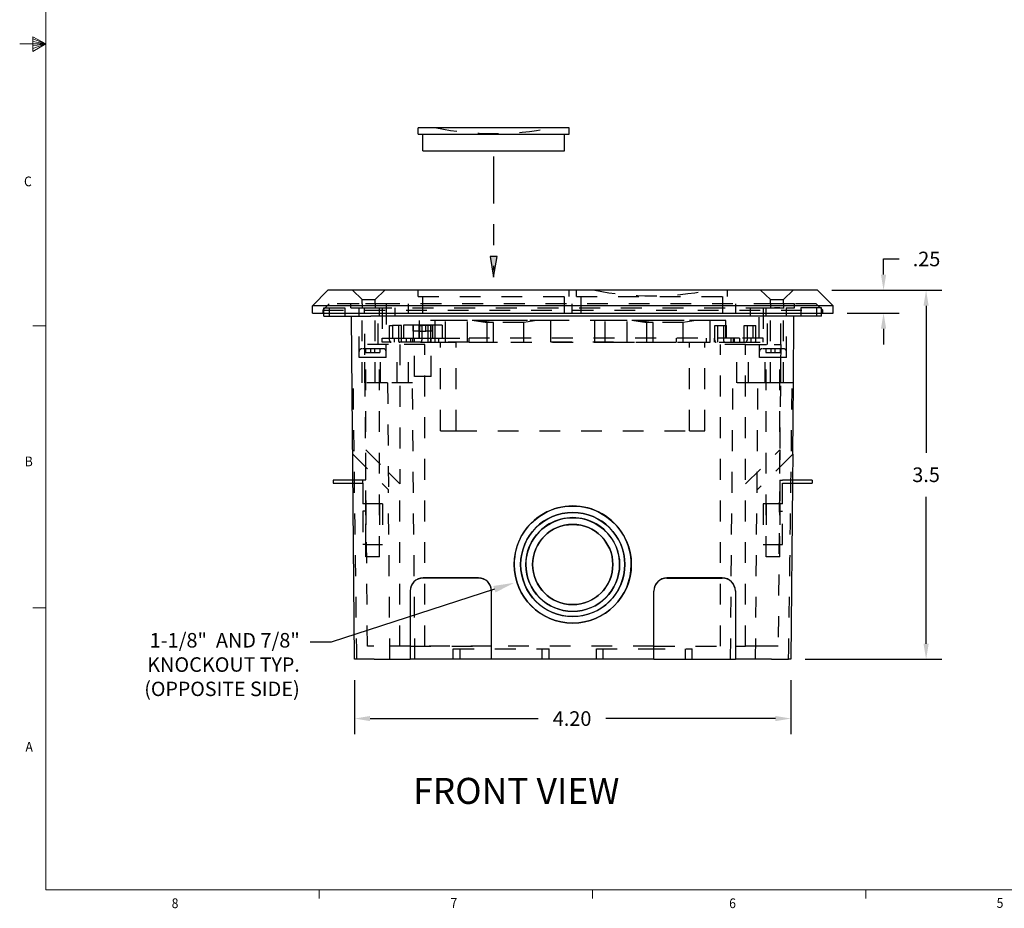
# Model space of a CAD drawing. Units: inches. Extents: x 0.1 to 10.9, y 0.1 to 8.5.
# Drawn here: x 0.1 to 4.9, y 0.2 to 4.4 of the extents above; entities that cross this region are included whole.
import ezdxf
from ezdxf import colors
from ezdxf.entities.mleader import LeaderData, LeaderLine
from ezdxf.math import Vec2, Vec3

# ---------------------------------------------------------------- set-up
doc = ezdxf.new("R2010")
doc.units = ezdxf.units.IN
doc.header["$MEASUREMENT"] = 0
doc.linetypes.add('CENTER2', pattern=[1.125, 0.75, -0.125, 0.125, -0.125])
doc.linetypes.add('HIDDEN2', pattern=[0.1875, 0.125, -0.0625])
for name, color, linetype in [('01) Title Block Frame', 7, 'Continuous'), ('Box Bottom', 7, 'Continuous'), ('Callouts', 5, 'Continuous'), ('Dimensions', 1, 'Continuous'), ('Outlet', 7, 'Continuous'), ('Outlet Holder', 7, 'Continuous'), ('Top Plate', 7, 'Continuous'), ('View Titles', 7, 'Continuous')]:
    doc.layers.add(name, color=color, linetype=linetype)
doc.styles.add('SLDTEXTSTYLE1', font='Century Gothic Regular.ttf', dxfattribs={"width": 0.913})
doc.styles.get("Standard").update_dxf_attribs({"font": 'Arial Regular.ttf'})
doc.dimstyles.new('LEW 1', dxfattribs={"dimtxt": 0.07, "dimasz": 0.075, "dimexe": 0.075, "dimexo": 0.2, "dimgap": 0.07, "dimtad": 0, "dimtih": 1, "dimtoh": 1, "dimzin": 12, "dimdsep": 46, "dimtxsty": 'Standard', "dimcen": 0.09, "dimadec": 0, "dimazin": 0, "dimtfac": 1, "dimtofl": 0, "dimtmove": 0, "dimatfit": 3, "dimfxl": 1, "dimtolj": 1, "dimtzin": 12, "dimarcsym": 0})

# ---------------------------------------------------------------- blocks, each defined once
blk = doc.blocks.new('*D3')
at = {"layer": 'Defpoints', "color": 0, "transparency": 16777216}
for p in [(3.9234, 3.1282), (3.7961, 1.3557), (4.4767, 1.3557)]:
    blk.add_point(p, dxfattribs=at)
at = {"layer": 'Dimensions', "color": 0, "lineweight": -2, "transparency": 16777216}
for p, q in [((4.0234, 3.1282), (4.5517, 3.1282)), ((4.4767, 3.0532), (4.4767, 2.3474)), ((4.4767, 1.4307), (4.4767, 2.1364)), ((3.8961, 1.3557), (4.5517, 1.3557))]:
    blk.add_line(p, q, dxfattribs=at)
at = {"layer": 'Dimensions', "color": 0, "transparency": 16777216}
for points in [[(4.4642, 3.0532), (4.4892, 3.0532), (4.4767, 3.1282)], [(4.4642, 1.4307), (4.4892, 1.4307), (4.4767, 1.3557)]]:
    blk.add_solid(points, dxfattribs=at)
at = {"layer": 'Dimensions', "color": 0, "transparency": 16777216, "insert": (4.4767, 2.2419), "char_height": 0.07, "attachment_point": 5}
blk.add_mtext('\\A1;3.5', dxfattribs=at)
blk = doc.blocks.new('*D4')
at = {"layer": 'Defpoints', "color": 0, "transparency": 16777216}
for p in [(3.9234, 3.1282), (3.9984, 3.0182), (4.2725, 3.0182)]:
    blk.add_point(p, dxfattribs=at)
at = {"layer": 'Dimensions', "color": 0, "lineweight": -2, "transparency": 16777216}
for p, q in [((4.2725, 3.2032), (4.2725, 3.2782)), ((4.2725, 3.2782), (4.3475, 3.2782)), ((4.0234, 3.1282), (4.3475, 3.1282)), ((4.0984, 3.0182), (4.3475, 3.0182)), ((4.2725, 2.9432), (4.2725, 2.8682))]:
    blk.add_line(p, q, dxfattribs=at)
at = {"layer": 'Dimensions', "color": 0, "transparency": 16777216}
for points in [[(4.26, 3.2032), (4.285, 3.2032), (4.2725, 3.1282)], [(4.26, 2.9432), (4.285, 2.9432), (4.2725, 3.0182)]]:
    blk.add_solid(points, dxfattribs=at)
at = {"layer": 'Dimensions', "color": 0, "transparency": 16777216, "insert": (4.4787, 3.2782), "char_height": 0.07, "attachment_point": 5}
blk.add_mtext('\\A1;.25', dxfattribs=at)
blk = doc.blocks.new('*D5')
at = {"layer": 'Defpoints', "color": 0, "transparency": 16777216}
for p in [(1.7325, 1.3557), (3.828, 1.3557), (3.828, 1.0712)]:
    blk.add_point(p, dxfattribs=at)
at = {"layer": 'Dimensions', "color": 0, "lineweight": -2, "transparency": 16777216}
for p, q in [((1.7325, 1.2557), (1.7325, 0.9962)), ((3.828, 1.2557), (3.828, 0.9962)), ((1.8075, 1.0712), (2.6149, 1.0712)), ((3.753, 1.0712), (2.9392, 1.0712))]:
    blk.add_line(p, q, dxfattribs=at)
at = {"layer": 'Dimensions', "color": 0, "transparency": 16777216}
for points in [[(1.8075, 1.0837), (1.8075, 1.0587), (1.7325, 1.0712)], [(3.753, 1.0837), (3.753, 1.0587), (3.828, 1.0712)]]:
    blk.add_solid(points, dxfattribs=at)
at = {"layer": 'Dimensions', "color": 0, "transparency": 16777216, "insert": (2.777, 1.0712), "char_height": 0.07, "attachment_point": 5}
blk.add_mtext('\\A1;4.20', dxfattribs=at)

msp = doc.modelspace()

# ---------------------------------------------------------------- hatches: boundary and pattern name
at = {"layer": 'Top Plate', "lineweight": 25}
h = msp.add_hatch(color=256, dxfattribs=at)
h.dxf.hatch_style = 1
h.paths.add_polyline_path([(2.4002, 3.1907), (2.4168, 3.2907), (2.3835, 3.2907)])

# ---------------------------------------------------------------- linework, layer by layer
at = {"layer": '01) Title Block Frame', "linetype": 'Continuous', "lineweight": 0}
for p, q in [((0.25, 8.3738), (0.25, 0.2488)), ((0.25, 4.3113), (0.125, 4.3113)), ((0.188, 4.3441), (0.188, 4.2747)), ((0.25, 4.3113), (0.188, 4.3441)), ((0.188, 4.3349), (0.25, 4.3113)), ((0.188, 4.3229), (0.25, 4.3113)), ((0.188, 4.2747), (0.25, 4.3113)), ((0.188, 4.2884), (0.25, 4.3113)), ((0.188, 4.3017), (0.25, 4.3113)), ((0.25, 2.9573), (0.1875, 2.9573)), ((0.25, 1.6033), (0.1875, 1.6033)), ((10.75, 0.2488), (0.25, 0.2488)), ((1.5625, 0.2488), (1.5625, 0.2064)), ((2.875, 0.2488), (2.875, 0.2064)), ((4.1875, 0.2488), (4.1875, 0.2064))]:
    msp.add_line(p, q, dxfattribs=at)
at = {"layer": 'Box Bottom', "linetype": 'Continuous', "lineweight": 25, "extrusion": (0, 1, 2.22045e-16)}
for p, q in [((1.5853, 3.0032), (1.5853, 3.0432)), ((3.9752, 3.0032), (3.9752, 3.0432)), ((1.7325, 1.3557), (1.7181, 3.0032)), ((3.749, 3.0032), (1.8115, 3.0032)), ((3.8396, 2.6832), (3.8424, 3.0032)), ((1.7544, 2.8057), (1.7544, 2.8335)), ((3.8396, 2.6832), (3.8328, 2.6832)), ((3.8366, 2.3407), (3.8396, 2.6832)), ((3.8264, 2.3304), (3.8296, 2.3336)), ((3.8296, 2.3336), (3.8314, 2.3355)), ((3.8316, 2.3356), (3.8314, 2.3355)), ((3.8316, 2.3356), (3.8366, 2.3407)), ((3.8366, 2.3407), (3.8355, 2.2166)), ((1.7242, 2.2166), (1.6305, 2.2166)), ((1.6305, 2.2166), (1.6305, 2.2023)), ((1.6305, 2.2023), (1.7242, 2.2023)), ((1.725, 2.2166), (1.7242, 2.2166)), ((1.7242, 2.2023), (1.7251, 2.2023)), ((3.8279, 2.2023), (3.8945, 2.2023)), ((3.8354, 2.2023), (3.828, 1.3557)), ((3.8945, 2.2166), (3.8281, 2.2166)), ((3.8355, 2.2166), (3.8354, 2.2023)), ((3.93, 2.2166), (3.8945, 2.2166)), ((3.8945, 2.2023), (3.93, 2.2023)), ((3.93, 2.2166), (3.93, 2.2023)), ((2.499, 1.8107), (2.499, 1.8111)), ((2.5302, 1.8107), (2.5302, 1.8111)), ((2.5552, 1.8107), (2.5552, 1.8111)), ((2.5877, 1.8107), (2.5877, 1.8111)), ((2.9727, 1.8107), (2.9727, 1.8111)), ((3.0052, 1.8107), (3.0052, 1.8111)), ((3.0302, 1.8107), (3.0302, 1.8111)), ((3.0615, 1.8107), (3.0615, 1.8111)), ((2.3277, 1.7466), (2.0621, 1.7466)), ((2.0621, 1.7466), (2.3277, 1.7466)), ((2.0621, 1.7463), (2.3277, 1.7463)), ((2.0621, 1.7463), (2.3277, 1.7463)), ((2.3277, 1.7457), (2.0621, 1.7457)), ((3.4984, 1.7466), (3.2327, 1.7466)), ((3.4984, 1.7463), (3.2327, 1.7463)), ((3.2327, 1.7463), (3.4984, 1.7463)), ((3.2327, 1.7457), (3.4984, 1.7457)), ((1.9996, 1.6832), (1.9996, 1.3557)), ((2.3902, 1.6841), (2.3902, 1.6838)), ((2.3902, 1.6838), (2.3902, 1.6832)), ((2.3902, 1.6838), (2.3902, 1.6838)), ((2.3902, 1.3557), (2.3902, 1.6832)), ((3.1702, 1.6841), (3.1702, 1.6838)), ((3.1702, 1.6838), (3.1702, 1.6832)), ((3.1702, 1.6838), (3.1702, 1.6838)), ((3.1702, 1.3557), (3.1702, 1.6832)), ((3.5609, 1.6841), (3.5609, 1.6838)), ((3.5609, 1.6838), (3.5609, 1.6832)), ((3.5609, 1.6838), (3.5609, 1.6838)), ((3.5609, 1.6832), (3.5609, 1.3557)), ((1.8262, 1.3557), (1.7325, 1.3557)), ((1.8262, 1.3557), (1.9996, 1.3557)), ((2.3902, 1.3557), (1.9996, 1.3557)), ((3.1702, 1.3557), (2.3902, 1.3557)), ((3.1702, 1.3557), (3.5609, 1.3557)), ((3.7343, 1.3557), (3.5609, 1.3557)), ((3.7343, 1.3557), (3.8143, 1.3557)), ((3.828, 1.3557), (3.8165, 1.3557))]:
    msp.add_line(p, q, dxfattribs=at)
at = {"layer": 'Box Bottom', "linetype": 'HIDDEN2', "lineweight": 25, "ltscale": 0.5, "extrusion": (0, 1, 2.22045e-16)}
for p, q in [((1.6103, 3.0432), (1.6103, 3.0032)), ((1.6853, 3.0432), (1.6853, 3.0032)), ((1.7544, 2.8057), (1.7544, 3.0432)), ((1.769, 2.6832), (1.769, 3.0432)), ((1.7944, 1.4182), (1.7803, 3.0432)), ((1.8115, 3.0432), (3.749, 3.0432)), ((1.8315, 2.6832), (1.8315, 3.0432)), ((1.8453, 2.8682), (1.8453, 3.0432)), ((1.8521, 3.0032), (1.8521, 3.0432)), ((1.9271, 3.0032), (1.9271, 3.0432)), ((3.6334, 3.0032), (3.6334, 3.0432)), ((3.7084, 3.0032), (3.7084, 3.0432)), ((3.7152, 2.8682), (3.7152, 3.0432)), ((3.729, 2.6832), (3.729, 3.0432)), ((3.7787, 2.8682), (3.7802, 3.0432)), ((3.7915, 2.6832), (3.7915, 3.0432)), ((3.8061, 2.8057), (3.8061, 3.0432)), ((3.8752, 3.0432), (3.8752, 3.0032)), ((3.9502, 3.0432), (3.9502, 3.0032)), ((1.8703, 2.8474), (1.7683, 2.8474)), ((1.8953, 2.8682), (1.7818, 2.8682)), ((1.7845, 2.8474), (1.7845, 2.8289)), ((1.81, 2.8474), (1.81, 2.8289)), ((1.8285, 2.8474), (1.8285, 2.8289)), ((1.854, 2.8474), (1.854, 2.8289)), ((1.8842, 2.8057), (1.8842, 2.8682)), ((2.0703, 2.8682), (1.8953, 2.8682)), ((1.937, 2.6832), (1.937, 2.8682)), ((1.9503, 2.8682), (1.9503, 2.1982)), ((1.992, 2.6832), (1.992, 2.8682)), ((2.0703, 1.4182), (2.0703, 2.8682)), ((3.6102, 2.8682), (3.4902, 2.8682)), ((3.4902, 1.4182), (3.4902, 2.8682)), ((3.5684, 2.6832), (3.5684, 2.8682)), ((3.6102, 1.4182), (3.6102, 2.8682)), ((3.6102, 2.8682), (3.7475, 2.8682)), ((3.6234, 2.6832), (3.6234, 2.8682)), ((3.6763, 2.8057), (3.6763, 2.8682)), ((3.7922, 2.8474), (3.6902, 2.8474)), ((3.7065, 2.8474), (3.7065, 2.8289)), ((3.732, 2.8474), (3.732, 2.8289)), ((3.7475, 2.8682), (3.7787, 2.8682)), ((3.7505, 2.8474), (3.7505, 2.8289)), ((3.7787, 2.8682), (3.7743, 2.3622)), ((3.776, 2.8474), (3.776, 2.8289)), ((1.8193, 2.8057), (1.7544, 2.8057)), ((1.7818, 2.6832), (1.7818, 2.8057)), ((1.7845, 2.8289), (1.81, 2.8289)), ((1.7868, 1.8474), (1.7868, 2.8057)), ((1.81, 2.8289), (1.8285, 2.8289)), ((1.8842, 2.8057), (1.8193, 2.8057)), ((1.8285, 2.8289), (1.854, 2.8289)), ((1.8517, 1.8474), (1.8517, 2.8057)), ((1.8568, 2.6832), (1.8568, 2.8057)), ((1.8842, 2.8057), (1.8842, 2.8335)), ((3.6763, 2.8057), (3.6763, 2.8335)), ((3.7412, 2.8057), (3.6763, 2.8057)), ((3.7037, 2.6832), (3.7037, 2.8057)), ((3.7065, 2.8289), (3.732, 2.8289)), ((3.7088, 1.8474), (3.7088, 2.8057)), ((3.732, 2.8289), (3.7505, 2.8289)), ((3.8061, 2.8057), (3.7412, 2.8057)), ((3.7505, 2.8289), (3.776, 2.8289)), ((3.7737, 1.8474), (3.7737, 2.8057)), ((3.7787, 2.6832), (3.7787, 2.8057)), ((3.8061, 2.8057), (3.8061, 2.8335)), ((1.8909, 2.6832), (1.7209, 2.6832)), ((2.0109, 2.6832), (1.8909, 2.6832)), ((1.8909, 2.6832), (1.8954, 2.1692)), ((2.0225, 1.3557), (2.0109, 2.6832)), ((3.538, 1.3557), (3.5496, 2.6832)), ((3.6696, 2.6832), (3.5496, 2.6832)), ((3.658, 1.3557), (3.6696, 2.6832)), ((3.7321, 2.6832), (3.6696, 2.6832)), ((3.8189, 2.6832), (3.7321, 2.6832)), ((1.7239, 2.3407), (1.8954, 2.1692)), ((1.7862, 2.3622), (1.8953, 2.2532)), ((3.6102, 2.1982), (3.7743, 2.3622)), ((3.8264, 2.3304), (3.6651, 2.1692)), ((3.7743, 2.3622), (3.7661, 1.4182)), ((1.8953, 2.2532), (1.9503, 2.1982)), ((1.7867, 2.2166), (1.725, 2.2166)), ((1.7251, 2.2023), (1.7724, 2.2023)), ((1.7724, 2.2023), (1.7724, 2.2166)), ((1.7724, 2.2023), (1.7724, 2.0666)), ((1.7867, 2.0666), (1.7867, 2.2166)), ((1.9503, 1.4182), (1.9503, 2.1982)), ((3.7737, 2.2166), (3.7737, 2.1016)), ((3.7737, 2.2166), (3.7881, 2.2166)), ((3.7881, 2.1016), (3.7881, 2.2166)), ((3.8281, 2.2166), (3.7881, 2.2166)), ((3.7881, 2.2023), (3.8279, 2.2023)), ((1.9025, 1.3557), (1.8954, 2.1692)), ((1.7867, 2.1016), (1.7724, 2.1016)), ((1.8661, 2.1016), (1.7867, 2.1016)), ((1.7868, 2.1016), (1.7868, 1.9066)), ((1.8518, 2.1016), (1.8518, 1.9066)), ((1.8661, 2.1016), (1.8661, 1.9066)), ((3.7881, 2.1016), (3.6943, 2.1016)), ((3.6943, 2.1016), (3.6943, 1.9066)), ((3.7087, 2.1016), (3.7087, 1.9066)), ((3.7737, 2.1016), (3.7737, 1.9066)), ((3.7737, 2.1016), (3.7737, 1.9066)), ((3.7881, 1.9066), (3.7881, 2.1016)), ((1.7867, 2.0666), (1.7724, 2.0666)), ((1.7724, 2.0666), (1.7724, 1.9066)), ((1.7867, 1.9066), (1.7867, 2.0666)), ((3.7737, 2.0666), (3.7881, 2.0666)), ((1.7867, 1.9066), (1.7724, 1.9066)), ((1.7867, 1.9066), (1.8661, 1.9066)), ((3.6943, 1.9066), (3.7881, 1.9066)), ((1.8517, 1.8474), (1.7868, 1.8474)), ((3.7737, 1.8474), (3.7088, 1.8474)), ((1.9996, 1.6841), (1.9996, 1.6838)), ((1.9996, 1.6838), (1.9996, 1.6832)), ((1.9996, 1.6838), (1.9996, 1.6838)), ((1.8257, 1.4182), (1.7944, 1.4182)), ((1.9996, 1.4182), (1.8257, 1.4182)), ((2.3902, 1.4182), (1.9996, 1.4182)), ((1.9996, 1.4182), (2.3902, 1.4182)), ((1.9996, 1.4182), (2.3902, 1.4182)), ((2.0703, 1.4182), (2.0703, 1.4182)), ((3.1702, 1.4182), (2.3902, 1.4182)), ((3.1702, 1.4182), (3.5609, 1.4182)), ((3.1702, 1.4182), (3.5609, 1.4182)), ((3.5609, 1.4182), (3.6102, 1.4182)), ((3.6652, 1.4182), (3.6102, 1.4182)), ((3.7661, 1.4182), (3.6652, 1.4182)), ((2.2065, 1.4057), (2.6665, 1.4057)), ((2.2065, 1.3557), (2.2065, 1.4057)), ((2.239, 1.3557), (2.239, 1.4057)), ((2.634, 1.3557), (2.634, 1.4057)), ((2.6665, 1.3557), (2.6665, 1.4057)), ((2.894, 1.4057), (3.124, 1.4057)), ((2.894, 1.3557), (2.894, 1.4057)), ((2.9265, 1.3557), (2.9265, 1.4057)), ((3.124, 1.4057), (3.354, 1.4057)), ((3.3215, 1.3557), (3.3215, 1.4057)), ((3.354, 1.3557), (3.354, 1.4057))]:
    msp.add_line(p, q, dxfattribs=at)
at = {"layer": 'Box Bottom', "linetype": 'HIDDEN2', "lineweight": 25, "ltscale": 0.5}
for centre, start, end in [((1.7683, 2.8335), 90, 180), ((1.8703, 2.8335), 0, 90), ((3.6902, 2.8335), 90, 180), ((3.7922, 2.8335), 0, 90)]:
    msp.add_arc(centre, 0.0139, start, end, dxfattribs=at)
at = {"layer": 'Box Bottom', "linetype": 'Continuous', "lineweight": 25}
for centre, major_axis, start_param, end_param in [((2.7802, 1.8111), (-0.2812, 0), 3.140817, 6.283961), ((2.7802, 1.8111), (-0.25, 0), 3.141593, 6.283185), ((2.7802, 1.8111), (-0.225, 0), 3.140623, 6.284155), ((2.7802, 1.8111), (-0.1925, 0), 3.141593, 6.283185), ((2.7802, 1.8111), (-0.2812, 0), 0.000776, 1.570796), ((2.7802, 1.8111), (-0.25, 0), 0, 1.570796), ((2.7802, 1.8111), (-0.225, 0), 0.00097, 1.570796), ((2.7802, 1.8111), (-0.1925, 0), 0, 1.570796), ((2.7802, 1.8111), (-0.25, 0), 1.570796, 3.141593), ((2.7802, 1.8111), (-0.1925, 0), 1.570796, 3.141593), ((2.7802, 1.8111), (-0.2812, 0), 1.570796, 3.140817), ((2.7802, 1.8111), (-0.225, 0), 1.570796, 3.140623), ((2.0621, 1.6841), (-0.0625, 0), 4.712389, 6.283185), ((2.0621, 1.6841), (0.0625, 0), 1.570796, 3.141593), ((2.0621, 1.6838), (0.0625, 0), 1.570796, 3.141593), ((2.0621, 1.6838), (0.0625, 0), 1.570796, 3.141593), ((2.0621, 1.6832), (-0.0625, 0), 4.712389, 6.283185), ((2.3277, 1.6841), (-0.0625, 0), 3.141593, 4.712389), ((2.3277, 1.6841), (0.0625, 0), 0, 1.570796), ((2.3277, 1.6838), (0.0625, 0), 0, 1.570796), ((2.3277, 1.6838), (0.0625, 0), 0, 1.570796), ((2.3277, 1.6832), (-0.0625, 0), 3.141593, 4.712389), ((3.2327, 1.6841), (-0.0625, 0), 4.712389, 6.283185), ((3.2327, 1.6838), (-0.0625, 0), 4.712389, 6.283185), ((3.2327, 1.6838), (0.0625, 0), 1.570796, 3.141593), ((3.2327, 1.6832), (-0.0625, 0), 4.712389, 6.283185), ((3.4984, 1.6841), (-0.0625, 0), 3.141593, 4.712389), ((3.4984, 1.6838), (-0.0625, 0), 3.141593, 4.712389), ((3.4984, 1.6838), (0.0625, 0), 0, 1.570796), ((3.4984, 1.6832), (0.0625, 0), 0, 1.570796)]:
    msp.add_ellipse(centre, major_axis=major_axis, ratio=0.999962, start_param=start_param, end_param=end_param, dxfattribs=at)
for major_axis in [(0.2812, 0), (-0.25, 0), (0.225, 0), (-0.1925, 0)]:
    msp.add_ellipse((2.7802, 1.8107), major_axis=major_axis, ratio=0.999962, dxfattribs=at)
at = {"layer": 'Box Bottom', "linetype": 'HIDDEN2', "lineweight": 25, "ltscale": 0.5}
for points, knots in [([(1.5853, 3.0432), (1.5853, 3.0432), (1.5941, 3.0432), (1.639, 3.0432), (1.6902, 3.0432), (1.7693, 3.0432), (1.7904, 3.0432), (1.8115, 3.0432)], [-0.78536, -0.78536, -0.78536, -0.78536, -0.305463, -0.305463, 0.505442, 0.505442, 0.78536, 0.78536, 0.78536, 0.78536]), ([(3.9752, 3.0432), (3.9752, 3.0432), (3.9664, 3.0432), (3.9215, 3.0432), (3.8703, 3.0432), (3.7912, 3.0432), (3.7701, 3.0432), (3.749, 3.0432)], [-0.78536, -0.78536, -0.78536, -0.78536, -0.305463, -0.305463, 0.505442, 0.505442, 0.78536, 0.78536, 0.78536, 0.78536]), ([(1.744, 1.3557), (1.7427, 1.4442), (1.7415, 1.5327), (1.7391, 1.7097), (1.7379, 1.7982), (1.7356, 1.9752), (1.7344, 2.0637), (1.7321, 2.2407), (1.731, 2.3292), (1.7288, 2.5062), (1.7277, 2.5947), (1.7266, 2.6832)], [0.033187, 0.033187, 0.033187, 0.033187, 0.564227, 0.564227, 1.095266, 1.095266, 1.626306, 1.626306, 2.157346, 2.157346, 2.688386, 2.688386, 2.688386, 2.688386]), ([(3.8165, 1.3557), (3.8178, 1.4442), (3.819, 1.5327), (3.8214, 1.7097), (3.8226, 1.7982), (3.8249, 1.9752), (3.8261, 2.0637), (3.8284, 2.2407), (3.8295, 2.3292), (3.8317, 2.5062), (3.8328, 2.5947), (3.8339, 2.6832)], [0.033187, 0.033187, 0.033187, 0.033187, 0.564227, 0.564227, 1.095266, 1.095266, 1.626306, 1.626306, 2.157346, 2.157346, 2.688386, 2.688386, 2.688386, 2.688386])]:
    msp.add_open_spline(points, degree=3, knots=knots, dxfattribs=at)
at = {"layer": 'Box Bottom', "linetype": 'Continuous', "lineweight": 25}
for points, knots in [([(1.5853, 3.0032), (1.5853, 3.0032), (1.5941, 3.0032), (1.639, 3.0032), (1.6902, 3.0032), (1.7693, 3.0032), (1.7904, 3.0032), (1.8115, 3.0032)], [-0.78536, -0.78536, -0.78536, -0.78536, -0.305463, -0.305463, 0.505442, 0.505442, 0.78536, 0.78536, 0.78536, 0.78536]), ([(3.9752, 3.0032), (3.9752, 3.0032), (3.9664, 3.0032), (3.9215, 3.0032), (3.8703, 3.0032), (3.7912, 3.0032), (3.7701, 3.0032), (3.749, 3.0032)], [-0.78536, -0.78536, -0.78536, -0.78536, -0.305463, -0.305463, 0.505442, 0.505442, 0.78536, 0.78536, 0.78536, 0.78536]), ([(3.8328, 2.6832), (3.8328, 2.6832), (3.8328, 2.6832), (3.832, 2.6832), (3.8309, 2.6832), (3.8281, 2.6832), (3.8265, 2.6832), (3.8229, 2.6832), (3.8209, 2.6832), (3.8189, 2.6832)], [0.02301594, 0.02301594, 0.02301594, 0.02301594, 0.02343719, 0.02343719, 0.03515619, 0.03515619, 0.04687613, 0.04687613, 0.05878254, 0.05878254, 0.05878254, 0.05878254]), ([(3.8143, 1.3557), (3.8154, 1.3557), (3.816, 1.3557), (3.8165, 1.3557), (3.8165, 1.3557), (3.8165, 1.3557)], [0, 0, 0, 0, 0.0117189, 0.0117189, 0.01646374, 0.01646374, 0.01646374, 0.01646374])]:
    msp.add_open_spline(points, degree=3, knots=knots, dxfattribs=at)
at = {"layer": 'Outlet', "linetype": 'HIDDEN2', "lineweight": 25, "ltscale": 0.5, "extrusion": (0, 1, 2.22045e-16)}
for p, q in [((2.1197, 2.9607), (2.1197, 2.9832)), ((2.6747, 2.9832), (2.1197, 2.9832)), ((2.1697, 2.8782), (2.1697, 2.9832)), ((2.2747, 2.8782), (2.2747, 2.9832)), ((2.3072, 2.9832), (2.3697, 2.9732)), ((2.3372, 2.9832), (2.3997, 2.9732)), ((2.6072, 2.9832), (2.5447, 2.9732)), ((2.6747, 2.8782), (2.6747, 2.9832)), ((2.8858, 2.8782), (2.8858, 2.9832)), ((3.4408, 2.9832), (2.8858, 2.9832)), ((2.9358, 2.8782), (2.9358, 2.9832)), ((3.0408, 2.8782), (3.0408, 2.9832)), ((3.0733, 2.9832), (3.1358, 2.9732)), ((3.1033, 2.9832), (3.1658, 2.9732)), ((3.3733, 2.9832), (3.3108, 2.9732)), ((3.4408, 2.8782), (3.4408, 2.9832)), ((2.0135, 2.9607), (1.967, 2.9607)), ((1.967, 2.9607), (1.967, 2.8982)), ((2.1063, 2.9607), (2.0135, 2.9607)), ((2.0135, 2.9607), (2.0135, 2.8982)), ((2.0149, 2.9307), (2.0149, 2.9607)), ((2.0449, 2.9607), (2.0449, 2.9307)), ((2.0749, 2.9307), (2.0749, 2.9607)), ((2.1049, 2.9607), (2.1049, 2.9307)), ((2.1527, 2.9607), (2.1063, 2.9607)), ((2.1063, 2.9607), (2.1063, 2.8982)), ((2.1197, 2.8982), (2.1197, 2.9607)), ((2.1527, 2.9607), (2.1527, 2.8982)), ((2.3697, 2.8782), (2.3697, 2.9732)), ((2.3997, 2.9732), (2.3697, 2.9732)), ((2.3997, 2.8782), (2.3997, 2.9732)), ((2.5447, 2.9732), (2.3997, 2.9732)), ((2.5447, 2.8782), (2.5447, 2.9732)), ((3.1358, 2.8782), (3.1358, 2.9732)), ((3.1658, 2.9732), (3.1358, 2.9732)), ((3.1658, 2.8782), (3.1658, 2.9732)), ((3.3108, 2.9732), (3.1658, 2.9732)), ((3.3108, 2.8782), (3.3108, 2.9732)), ((1.967, 2.8982), (2.0135, 2.8982)), ((2.0135, 2.8982), (2.1063, 2.8982)), ((2.0449, 2.9307), (2.0149, 2.9307)), ((2.0199, 2.7132), (2.0199, 2.8982)), ((2.0449, 2.9307), (2.0749, 2.9307)), ((2.1049, 2.9307), (2.0749, 2.9307)), ((2.0999, 2.7132), (2.0999, 2.8982)), ((2.1063, 2.8982), (2.1527, 2.8982)), ((2.1197, 2.8782), (2.1197, 2.8982)), ((2.1197, 2.8782), (2.5845, 2.8782)), ((2.1452, 2.4532), (2.1452, 2.8782)), ((2.2202, 2.4532), (2.2202, 2.8782)), ((2.976, 2.8782), (2.5845, 2.8782)), ((2.976, 2.8782), (3.4408, 2.8782)), ((3.3402, 2.4532), (3.3402, 2.8782)), ((3.4152, 2.4532), (3.4152, 2.8782)), ((2.0599, 2.7132), (2.0199, 2.7132)), ((2.0999, 2.7132), (2.0599, 2.7132)), ((2.1452, 2.4532), (2.2202, 2.4532)), ((2.2202, 2.4532), (3.3402, 2.4532)), ((3.3402, 2.4532), (3.4152, 2.4532))]:
    msp.add_line(p, q, dxfattribs=at)
at = {"layer": 'Outlet Holder', "linetype": 'HIDDEN2', "lineweight": 25, "ltscale": 0.5, "extrusion": (0, 1, 2.22045e-16)}
for p, q in [((1.7152, 3.0432), (1.7152, 3.0632)), ((1.7552, 3.0632), (1.7152, 3.0632)), ((1.7152, 3.0432), (1.7552, 3.0432)), ((1.8852, 3.0632), (1.7552, 3.0632)), ((1.7552, 3.0432), (1.8652, 3.0432)), ((1.769, 3.0632), (1.769, 3.0432)), ((1.8315, 3.0632), (1.8315, 3.0432)), ((1.8652, 3.0432), (1.8652, 2.8982)), ((1.8852, 3.0632), (1.8852, 2.8982)), ((3.6752, 2.8982), (3.6752, 3.0632)), ((3.8052, 3.0632), (3.6752, 3.0632)), ((3.6952, 3.0432), (3.6952, 2.8982)), ((3.6952, 3.0432), (3.8052, 3.0432)), ((3.729, 3.0632), (3.729, 3.0432)), ((3.7915, 3.0632), (3.7915, 3.0432)), ((3.8452, 3.0632), (3.8052, 3.0632)), ((3.8052, 3.0432), (3.8452, 3.0432)), ((3.8452, 3.0432), (3.8452, 3.0632)), ((2.0447, 2.9582), (2.0447, 2.9832)), ((2.3972, 2.9832), (2.0447, 2.9832)), ((2.1197, 2.8982), (2.1197, 2.9832)), ((3.1633, 2.9832), (2.3972, 2.9832)), ((2.6747, 2.8982), (2.6747, 2.9832)), ((2.8858, 2.8982), (2.8858, 2.9832)), ((3.5158, 2.9832), (3.1633, 2.9832)), ((3.4408, 2.8982), (3.4408, 2.9832)), ((3.5158, 2.8982), (3.5158, 2.9832)), ((1.9008, 2.9582), (1.9149, 2.9582)), ((1.9008, 2.8882), (1.9008, 2.9582)), ((1.9149, 2.9582), (1.9149, 2.8982)), ((1.9573, 2.9582), (1.9149, 2.9582)), ((1.9432, 2.9582), (1.9432, 2.8882)), ((1.9573, 2.8982), (1.9573, 2.9582)), ((2.0422, 2.9582), (2.0563, 2.9582)), ((2.0422, 2.8982), (2.0422, 2.9582)), ((2.0447, 2.8982), (2.0447, 2.9582)), ((2.0563, 2.9582), (2.0563, 2.8882)), ((2.0987, 2.9582), (2.0563, 2.9582)), ((2.0846, 2.9582), (2.0846, 2.8982)), ((2.0987, 2.8882), (2.0987, 2.9582)), ((3.4618, 2.9582), (3.4759, 2.9582)), ((3.4618, 2.8882), (3.4618, 2.9582)), ((3.4759, 2.9582), (3.5158, 2.9582)), ((3.4759, 2.9582), (3.4759, 2.8982)), ((3.5042, 2.9582), (3.5042, 2.8882)), ((3.5158, 2.9582), (3.5183, 2.9582)), ((3.5183, 2.8982), (3.5183, 2.9582)), ((3.6032, 2.8982), (3.6032, 2.9582)), ((3.6032, 2.9582), (3.6173, 2.9582)), ((3.6173, 2.9582), (3.6597, 2.9582)), ((3.6173, 2.9582), (3.6173, 2.8982)), ((3.6456, 2.9582), (3.6456, 2.8982)), ((3.6597, 2.8982), (3.6597, 2.9582)), ((1.8652, 2.8782), (1.8652, 2.8982)), ((1.8652, 2.8982), (1.9008, 2.8982)), ((1.9008, 2.8982), (1.9149, 2.8982)), ((1.9149, 2.8982), (2.0422, 2.8982)), ((1.9237, 2.8782), (1.9237, 2.8982)), ((1.9573, 2.8782), (1.9573, 2.8982)), ((1.9802, 2.8982), (1.9802, 2.8782)), ((2.0037, 2.8782), (2.0037, 2.8982)), ((2.0104, 2.8982), (2.0104, 2.8782)), ((2.0199, 2.8782), (2.0199, 2.8982)), ((2.0422, 2.8982), (2.0846, 2.8982)), ((2.0846, 2.8982), (2.0987, 2.8982)), ((2.0846, 2.8982), (2.0846, 2.8782)), ((2.0987, 2.8982), (2.1376, 2.8982)), ((2.0999, 2.8782), (2.0999, 2.8982)), ((2.1197, 2.8782), (2.1197, 2.8982)), ((2.1376, 2.8982), (2.2827, 2.8982)), ((2.1376, 2.8782), (2.1376, 2.8982)), ((3.5802, 2.8982), (2.2827, 2.8982)), ((2.2827, 2.8782), (2.2827, 2.8982)), ((2.6747, 2.8782), (2.6747, 2.8982)), ((2.8858, 2.8782), (2.8858, 2.8982)), ((3.2777, 2.8782), (3.2777, 2.8982)), ((3.4229, 2.8782), (3.4229, 2.8982)), ((3.4408, 2.8782), (3.4408, 2.8982)), ((3.4606, 2.8782), (3.4606, 2.8982)), ((3.4759, 2.8982), (3.4759, 2.8782)), ((3.5406, 2.8782), (3.5406, 2.8982)), ((3.5501, 2.8982), (3.5501, 2.8782)), ((3.5568, 2.8782), (3.5568, 2.8982)), ((3.5802, 2.8982), (3.5802, 2.8782)), ((3.6952, 2.8982), (3.5802, 2.8982)), ((3.6032, 2.8782), (3.6032, 2.8982)), ((3.6173, 2.8982), (3.6173, 2.8882)), ((3.6368, 2.8782), (3.6368, 2.8982)), ((3.6597, 2.8882), (3.6597, 2.8982)), ((3.6952, 2.8782), (3.6952, 2.8982)), ((1.9078, 2.8782), (1.8652, 2.8782)), ((2.0493, 2.8782), (1.9078, 2.8782)), ((2.0493, 2.8782), (2.0917, 2.8782)), ((2.0917, 2.8782), (2.1376, 2.8782)), ((2.2827, 2.8782), (2.1376, 2.8782)), ((2.2827, 2.8782), (3.5802, 2.8782)), ((3.5802, 2.8782), (3.6952, 2.8782))]:
    msp.add_line(p, q, dxfattribs=at)
at = {"layer": 'Outlet Holder', "linetype": 'HIDDEN2', "lineweight": 25, "ltscale": 0.5}
for centre, major_axis, start_param, end_param in [((1.9078, 2.8882), (0, 0.01), 1.570796, 3.141593), ((1.9503, 2.8882), (0, -0.01), 4.712389, 6.283185), ((2.0493, 2.8882), (0, -0.01), 0, 1.570796), ((2.0917, 2.8882), (0, 0.01), 3.141593, 4.712389), ((3.4688, 2.8882), (0, 0.01), 1.570796, 3.141593), ((3.5112, 2.8882), (0, -0.01), 4.712389, 6.283185), ((3.6102, 2.8882), (0, -0.01), 0, 1.570796), ((3.6527, 2.8882), (0, 0.01), 3.141593, 4.712389)]:
    msp.add_ellipse(centre, major_axis=major_axis, ratio=0.707107, start_param=start_param, end_param=end_param, dxfattribs=at)
at = {"layer": 'Top Plate', "linetype": 'Continuous', "lineweight": 25, "extrusion": (-2.06626e-48, 1, -1.83697e-16)}
for p, q in [((2.7627, 3.9076), (2.0377, 3.9076)), ((2.0377, 3.8776), (2.0377, 3.9076)), ((2.0377, 3.8776), (2.4002, 3.8776)), ((2.0602, 3.7976), (2.0602, 3.8776)), ((2.4002, 3.8776), (2.7627, 3.8776)), ((2.7402, 3.7976), (2.7402, 3.8776)), ((2.7627, 3.8776), (2.7627, 3.9076)), ((2.0602, 3.7976), (2.7402, 3.7976))]:
    msp.add_line(p, q, dxfattribs=at)
at = {"layer": 'Top Plate', "lineweight": 25}
for p, q in [((2.4168, 3.2907), (2.3835, 3.2907)), ((2.3835, 3.2907), (2.4002, 3.1907)), ((2.4002, 3.1907), (2.4168, 3.2907))]:
    msp.add_line(p, q, dxfattribs=at)
at = {"layer": 'Top Plate', "linetype": 'Continuous', "lineweight": 25, "extrusion": (0, 1, 2.22045e-16)}
for p, q in [((1.5302, 3.0532), (1.6052, 3.1282)), ((3.9552, 3.1282), (1.6052, 3.1282)), ((1.769, 3.0832), (1.7221, 3.1282)), ((1.8315, 3.0832), (1.8784, 3.1282)), ((2.0377, 3.0982), (2.0377, 3.1282)), ((2.7627, 3.0982), (2.7627, 3.1282)), ((2.7977, 3.0982), (2.7977, 3.1282)), ((2.7977, 3.0982), (2.7977, 3.1282)), ((3.5227, 3.0982), (3.5227, 3.1282)), ((3.5227, 3.0982), (3.5227, 3.1282)), ((3.729, 3.0832), (3.6821, 3.1282)), ((3.7915, 3.0832), (3.8384, 3.1282)), ((4.0302, 3.0532), (3.9552, 3.1282)), ((1.769, 3.0832), (1.8002, 3.0832)), ((1.769, 3.0632), (1.769, 3.0832)), ((1.8002, 3.0832), (1.8315, 3.0832)), ((1.8315, 3.0632), (1.8315, 3.0832)), ((2.0602, 3.0182), (2.0602, 3.0982)), ((2.7402, 3.0182), (2.7402, 3.0982)), ((2.8202, 3.0182), (2.8202, 3.0982)), ((2.8202, 3.0182), (2.8202, 3.0982)), ((3.5002, 3.0182), (3.5002, 3.0982)), ((3.5002, 3.0182), (3.5002, 3.0982)), ((3.729, 3.0832), (3.7602, 3.0832)), ((3.729, 3.0632), (3.729, 3.0832)), ((3.7602, 3.0832), (3.7915, 3.0832)), ((3.7915, 3.0632), (3.7915, 3.0832)), ((1.5302, 3.0182), (1.5302, 3.0532)), ((4.0302, 3.0532), (1.5302, 3.0532)), ((1.611, 3.0632), (1.5802, 3.0325)), ((1.5802, 3.0325), (1.5802, 3.0182)), ((1.9916, 3.0182), (1.9916, 3.0632)), ((2.7772, 3.0182), (2.7772, 3.0632)), ((3.5627, 3.0182), (3.5627, 3.0632)), ((3.9495, 3.0632), (3.9802, 3.0325)), ((3.9802, 3.0182), (3.9802, 3.0325)), ((4.0302, 3.0182), (4.0302, 3.0532)), ((1.5302, 3.0182), (4.0302, 3.0182))]:
    msp.add_line(p, q, dxfattribs=at)
at = {"layer": 'Top Plate', "linetype": 'HIDDEN2', "lineweight": 25, "ltscale": 0.5, "extrusion": (0, 1, 2.22045e-16)}
for p, q in [((2.0377, 3.0982), (2.7627, 3.0982)), ((2.7977, 3.0982), (3.5227, 3.0982)), ((2.7977, 3.0982), (3.5227, 3.0982)), ((1.5802, 3.0325), (3.9802, 3.0325)), ((3.9495, 3.0632), (1.611, 3.0632))]:
    msp.add_line(p, q, dxfattribs=at)
at = {"layer": 'Top Plate', "color": 7, "linetype": 'CENTER2', "lineweight": 25, "ltscale": 0.3}
msp.add_lwpolyline([(2.4002, 3.7696), (2.4002, 3.2243)], dxfattribs=at)
at = {"layer": 'Top Plate', "linetype": 'HIDDEN2', "lineweight": 25, "ltscale": 0.5}
for centre in [(2.4002, 5.2731), (3.1602, 4.4936)]:
    msp.add_arc(centre, 1.3927, 258.6387, 281.3613, dxfattribs=at)

# ---------------------------------------------------------------- texts
at = {"layer": '01) Title Block Frame', "style": 'SLDTEXTSTYLE1', "width": 0.913}
for s, p in [('C', (0.1457, 3.6273)), ('B', (0.1495, 2.2826)), ('A', (0.1527, 0.9123)), ('8', (0.8547, 0.1608)), ('7', (2.1931, 0.162)), ('6', (3.5312, 0.1608)), ('5', (4.8153, 0.1621))]:
    msp.add_text(s, height=0.0469, dxfattribs=at).set_placement(p)
at = {"layer": 'View Titles', "insert": (1.9832, 0.7863), "char_height": 0.125, "attachment_point": 1}
msp.add_mtext_dynamic_manual_height_columns('\\pi0.24371;FRONT VIEW', width=1.566878, gutter_width=1, heights=[0], dxfattribs=at)

# ---------------------------------------------------------------- dimensions: what is measured, and where the dimension line sits
at = {"layer": 'Dimensions'}
for base, p2, text, picture, middle in [((4.2725, 3.0182), (3.9984, 3.0182), '.25', '*D4', (4.4787, 3.2782)), ((4.4767, 1.3557), (3.7961, 1.3557), '3.5', '*D3', (4.4767, 2.2419))]:
    dim = msp.add_linear_dim(base=base, p1=(3.9234, 3.1282), p2=p2, angle=90, text=text, dimstyle='LEW 1', override={"dimexo": 0.1}, dxfattribs=at)
    dim.commit()
    dim.dimension.update_dxf_attribs({"geometry": picture, "text_midpoint": middle, "dimtype": 160})
dim = msp.add_linear_dim(base=(3.828, 1.0712), p1=(1.7325, 1.3557), p2=(3.828, 1.3557), text='4.20', dimstyle='LEW 1', override={"dimexo": 0.1}, dxfattribs=at)
dim.commit()
dim.dimension.update_dxf_attribs({"geometry": '*D5', "text_midpoint": (2.777, 1.0712), "dimtype": 160})

# ---------------------------------------------------------------- leaders
at = {"layer": 'Callouts'}
ml = msp.add_multileader_mtext('Standard', dxfattribs=at)
ml.set_content('\\A1;1-1/8"  AND 7/8" \\PKNOCKO{\\H0.98592x;UT TYP.\\P(OPPOSITE \\H1.0143x;SIDE)}', color=256)
ml.set_leader_properties()
ml.build(insert=Vec2(0, 0))
ml.multileader.update_dxf_attribs({"dogleg_length": 0.1, "arrow_head_size": 0.1})
ctx = ml.context
ctx.base_point, ctx.char_height, ctx.arrow_head_size, ctx.landing_gap_size, ctx.plane_origin = Vec3(0.6233, 1.4376), 0.07, 0.1, 0.05, Vec3(4.0065, 1.1512)
ctx.text_align_type = 2
notes = []
notes.append((ctx, [(1, (1, 1, 0), (1.6197, 1.4376), (-1, 0), 0.1, [(0, [(2.499, 1.7231)], 0, [])])]))
ctx.mtext.insert, ctx.mtext.alignment, ctx.mtext.flow_direction = Vec3(1.4697, 1.4821), 3, 5
for ctx, leaders in notes:
    for number, flags, end, landing, length, lines in leaders:
        leader = LeaderData()
        leader.index, (leader.has_last_leader_line, leader.has_dogleg_vector, leader.attachment_direction) = number, flags
        leader.last_leader_point, leader.dogleg_vector, leader.dogleg_length = Vec3(end), Vec3(landing), length
        for number, points, colour, breaks in lines:
            line = LeaderLine()
            line.index, line.vertices, line.color, line.breaks = number, Vec3.list(points), colors.encode_raw_color(colour), breaks
            leader.lines.append(line)
        ctx.leaders.append(leader)

doc.saveas('drawing.dxf')
